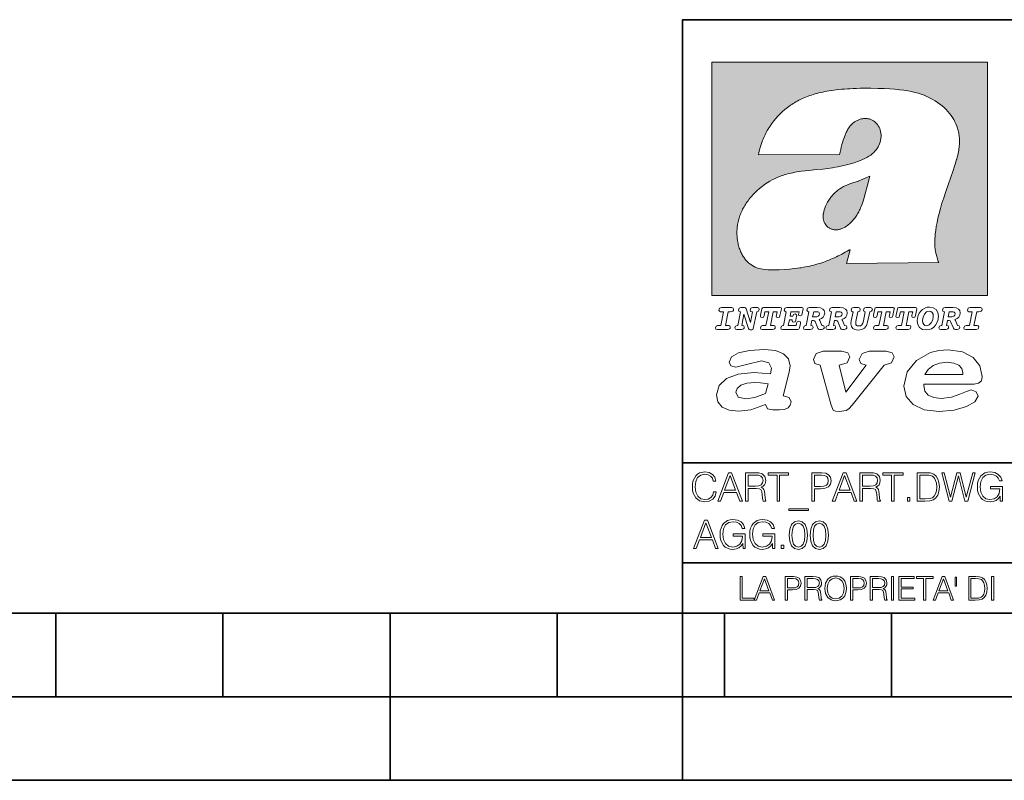
# Model space of a CAD drawing. Extents: x 0 to 420, y 0 to 297.
# Drawn here: x 195 to 254, y 0 to 46 of the extents above; entities that cross this region are included whole.
import ezdxf

# ---------------------------------------------------------------- set-up
doc = ezdxf.new("R2010")
doc.units = 0

msp = doc.modelspace()

# ---------------------------------------------------------------- linework, layer by layer
at = {"color": 7, "lineweight": 35}
for p, q in [((234.999802, 10.00025), (234.999802, 45.500252)), ((234.999802, 45.500252), (410, 45.500252)), ((234.999802, 19.00025), (329.999786, 19.00025)), ((234.999802, 13.00025), (410, 13.00025)), ((25.000401, 9.99976), (410, 9.99976)), ((197.501007, 4.99976), (197.501007, 9.99976)), ((207.501007, 4.99976), (207.501007, 9.99976)), ((217.5, -0.000244), (217.5, 9.99976)), ((227.5, 4.99976), (227.5, 9.99976)), ((234.999802, 10.00025), (410, 10.00025)), ((235, 0), (235, 9.99976)), ((237.5, 4.99976), (237.5, 9.99976)), ((247.5, 4.99976), (247.5, 9.99976)), ((187.501007, 4.99976), (197.501007, 4.99976)), ((197.501007, 4.99976), (207.501007, 4.99976)), ((207.501007, 4.99976), (217.5, 4.99976)), ((217.5, 4.99976), (227.5, 4.99976)), ((227.5, 4.99976), (235, 4.99976)), ((235, 4.99976), (237.5, 4.99976)), ((237.5, 4.99976), (247.5, 4.99976)), ((247.5, 4.99976), (257.5, 4.99976)), ((0, 0), (420, 0)), ((0, 0), (420, 0))]:
    msp.add_line(p, q, dxfattribs=at)
at = {"color": 1, "lineweight": 18}
for p, q in [((236.758301, 42.957249), (253.241394, 42.957249)), ((236.758301, 28.9942), (236.758301, 42.957249)), ((253.241394, 42.957249), (253.241394, 28.9942)), ((244.389282, 37.438004), (239.540085, 37.419815)), ((245.512177, 35.83955), (246.209061, 36.130817)), ((244.804001, 30.920776), (245.031845, 31.741112)), ((245.031845, 31.741112), (244.968063, 31.741112)), ((245.021957, 31.741112), (245.000015, 31.741112)), ((245.02919, 31.741112), (245.021957, 31.741112)), ((245.031937, 31.741112), (245.02919, 31.741112)), ((250.329529, 30.973202), (244.804001, 30.920776)), ((253.241394, 28.9942), (236.758301, 28.9942))]:
    msp.add_line(p, q, dxfattribs=at)
for points in [[(250.329529, 30.973202), (250.30072, 31.041677), (250.273895, 31.110657), (250.226227, 31.249695), (250.202896, 31.328526), (250.167038, 31.471491), (250.138336, 31.618565), (250.116608, 31.771093), (250.101852, 31.930441), (250.094208, 32.098038), (250.093933, 32.27541), (250.101395, 32.464149), (250.102234, 32.477833), (250.118561, 32.680336), (250.143738, 32.896637), (250.178375, 33.127411), (250.223053, 33.373215), (250.278366, 33.634476), (250.34491, 33.911621), (250.423355, 34.20541), (250.514709, 34.517769), (250.620895, 34.853683), (250.746429, 35.22596), (250.904861, 35.673824), (251.0504, 36.07869), (251.194122, 36.4888), (251.254929, 36.670925), (251.313309, 36.854439), (251.354965, 36.992958), (251.394363, 37.13224), (251.400009, 37.153069), (251.430374, 37.269642), (251.458496, 37.386669), (251.481247, 37.490372), (251.501785, 37.594349), (251.518356, 37.689018), (251.532761, 37.783836), (251.544037, 37.871857), (251.553177, 37.959927), (251.559708, 38.042854), (251.564133, 38.125755), (251.566284, 38.204685), (251.56636, 38.283516), (251.564407, 38.359249), (251.560379, 38.434818), (251.554459, 38.507969), (251.546494, 38.580902), (251.536697, 38.65197), (251.524887, 38.722755), (251.523224, 38.731865), (251.509354, 38.801167), (251.493484, 38.870117), (251.475784, 38.938107), (251.456116, 39.005676), (251.411041, 39.139004), (251.35817, 39.270374), (251.297409, 39.399929), (251.228683, 39.527676), (251.151901, 39.65353), (251.067062, 39.777294), (250.974197, 39.898697), (250.873398, 40.017384), (250.764816, 40.132938), (250.648727, 40.244896), (250.525452, 40.352779), (250.395325, 40.4561), (250.258774, 40.55442), (250.11615, 40.647354), (250.079788, 40.66959), (249.929962, 40.755428), (249.774429, 40.835445), (249.613007, 40.909626), (249.445297, 40.97805), (249.270599, 41.040844), (249.087906, 41.098194), (248.895844, 41.150311), (248.692551, 41.197414), (248.475662, 41.239716), (248.469482, 41.24081), (248.235657, 41.278328), (247.982117, 41.311222), (247.704987, 41.339447), (247.399567, 41.362885), (247.060608, 41.381252), (246.684006, 41.394012), (246.271271, 41.400269), (246.05426, 41.400604), (245.836746, 41.398933), (245.622284, 41.395264), (245.40741, 41.389454), (245.207138, 41.381962), (245.006638, 41.372265), (244.859787, 41.363628), (244.684723, 41.351482), (244.50972, 41.337132), (244.350891, 41.322002), (244.192276, 41.304707), (244.046829, 41.286747), (243.901718, 41.266659), (243.767151, 41.245941), (243.633026, 41.223133), (243.507401, 41.199684), (243.382294, 41.174183), (243.264145, 41.148006), (243.146576, 41.119816), (243.03479, 41.090908), (242.92366, 41.060024), (242.817383, 41.02837), (242.711792, 40.99477), (242.610352, 40.96035), (242.509644, 40.924015), (242.412491, 40.886799), (242.316132, 40.847694), (242.222809, 40.807648), (242.130356, 40.765747), (242.040543, 40.722828), (241.951645, 40.678089), (241.865051, 40.632256), (241.779404, 40.584637), (241.695786, 40.535835), (241.613174, 40.485291), (241.532349, 40.433472), (241.452591, 40.379951), (241.426697, 40.362045), (241.348923, 40.306648), (241.272293, 40.249607), (241.197021, 40.191082), (241.122986, 40.13097), (240.978729, 40.006134), (240.83963, 39.875179), (240.705856, 39.738277), (240.577698, 39.59568), (240.455444, 39.447716), (240.339432, 39.294758), (240.229965, 39.137222), (240.177795, 39.056873), (240.12735, 38.975529), (240.113785, 38.95298), (240.065613, 38.870461), (240.019226, 38.787018), (239.97467, 38.702759), (239.931915, 38.617622), (239.891022, 38.531723), (239.851929, 38.444977), (239.814713, 38.357479), (239.779312, 38.269161), (239.71402, 38.090145), (239.656067, 37.907841), (239.605423, 37.722084), (239.562088, 37.532681), (239.540085, 37.419815)], [(244.389282, 37.438004), (244.422821, 37.585358), (244.458511, 37.733105), (244.495895, 37.879261), (244.535599, 38.025635), (244.573364, 38.156788), (244.613556, 38.28767), (244.648804, 38.394955), (244.686386, 38.501526), (244.719315, 38.588348), (244.75444, 38.674221), (244.785965, 38.745644), (244.817352, 38.811646), (244.850739, 38.876556), (244.88208, 38.93285), (244.915314, 38.98801), (244.947327, 39.037079), (244.98114, 39.084976), (245.014359, 39.128426), (245.049301, 39.17065), (245.084106, 39.209476), (245.12056, 39.247009), (245.157196, 39.281815), (245.195404, 39.315247), (245.241211, 39.351852), (245.281052, 39.38089), (245.322281, 39.408398), (245.364151, 39.43391), (245.407227, 39.457779), (245.450897, 39.479675), (245.495605, 39.499817), (245.540741, 39.517944), (245.5867, 39.534218), (245.632828, 39.548416), (245.679565, 39.56068), (245.726181, 39.570827), (245.773163, 39.578979), (245.819717, 39.585011), (245.866409, 39.589012), (245.912384, 39.590931), (245.958282, 39.590809), (246.003235, 39.58868), (246.047897, 39.58453), (246.091461, 39.578461), (246.134552, 39.570408), (246.176437, 39.560532), (246.217682, 39.548725), (246.25769, 39.535179), (246.296906, 39.519772), (246.344482, 39.498024), (246.38121, 39.47876), (246.416931, 39.457748), (246.485062, 39.410721), (246.548737, 39.357048), (246.607803, 39.296825), (246.662003, 39.230183), (246.710999, 39.157284), (246.754425, 39.078392), (246.791855, 38.993881), (246.822845, 38.904282), (246.846939, 38.810272), (246.863739, 38.712704), (246.872925, 38.612572), (246.874268, 38.510948), (246.867676, 38.408928), (246.863068, 38.370087), (246.845566, 38.269173), (246.820297, 38.170006), (246.787445, 38.073162), (246.747131, 37.979027), (246.699463, 37.88784), (246.644455, 37.799713), (246.582062, 37.714672), (246.5121, 37.632675), (246.434296, 37.553616), (246.34819, 37.477341), (246.253204, 37.403648), (246.148468, 37.332279), (246.032852, 37.262897), (245.904831, 37.195061), (245.762329, 37.128208), (245.635345, 37.074688), (245.459656, 37.007999), (245.262192, 36.941074), (245.042297, 36.8745), (244.802383, 36.809807), (244.548935, 36.749462), (244.289444, 36.695755), (244.026688, 36.649448), (243.969986, 36.64048), (243.69516, 36.601719), (243.390259, 36.566334), (243.008987, 36.528992), (242.562469, 36.48661), (242.112, 36.434422), (241.972977, 36.414593), (241.834213, 36.392437), (241.714294, 36.37112), (241.594818, 36.347641), (241.486328, 36.324192), (241.378372, 36.298672), (241.277832, 36.272778), (241.177933, 36.244881), (241.083344, 36.216339), (240.989456, 36.185848), (240.899506, 36.154491), (240.810318, 36.121235), (240.699768, 36.076839), (240.615433, 36.040508), (240.531952, 36.002338), (240.450119, 35.962715), (240.369186, 35.921299), (240.210541, 35.833374), (240.055466, 35.738297), (239.903656, 35.635872), (239.755081, 35.526016), (239.60997, 35.408817), (239.468781, 35.284557), (239.332275, 35.153782), (239.266083, 35.08622), (239.201385, 35.017326), (239.138504, 34.947437), (239.077209, 34.876286), (239.029907, 34.819164), (238.97258, 34.747105), (238.916916, 34.673862), (238.86409, 34.600998), (238.812958, 34.527008), (238.764801, 34.453739), (238.718384, 34.379383), (238.674881, 34.305893), (238.633163, 34.231354), (238.594238, 34.157681), (238.557098, 34.082993), (238.522614, 34.009087), (238.489944, 33.934204), (238.459747, 33.85997), (238.431381, 33.784794), (238.405365, 33.710129), (238.381195, 33.634563), (238.359268, 33.559368), (238.339218, 33.483334), (238.32132, 33.407543), (238.305313, 33.330975), (238.291397, 33.25457), (238.279434, 33.17746), (238.269516, 33.100471), (238.261551, 33.022865), (238.25563, 32.945396), (238.251709, 32.867416), (238.249802, 32.789642), (238.249924, 32.711487), (238.252045, 32.633675), (238.256195, 32.555634), (238.262329, 32.478157), (238.270508, 32.400616), (238.280624, 32.323929), (238.292755, 32.247372), (238.300293, 32.20541), (238.315323, 32.130543), (238.332352, 32.05608), (238.351044, 31.983353), (238.371689, 31.911249), (238.393814, 31.841269), (238.417816, 31.772121), (238.44313, 31.705402), (238.470215, 31.639711), (238.498413, 31.576654), (238.52832, 31.514793), (238.559128, 31.455669), (238.591568, 31.397881), (238.624756, 31.342838), (238.65947, 31.289246), (238.694839, 31.238333), (238.731628, 31.188957), (238.769012, 31.142143), (238.807724, 31.09693), (238.847031, 31.054121), (238.887558, 31.012962), (238.928726, 30.97403), (238.971039, 30.936781), (239.014069, 30.901571), (239.058182, 30.868071), (239.14917, 30.806503), (239.244293, 30.751751), (239.343964, 30.70355), (239.449112, 30.661486), (239.560699, 30.625338), (239.680069, 30.594919), (239.808929, 30.570129), (239.94957, 30.550945), (240.10524, 30.53743), (240.280731, 30.529762), (240.328552, 30.528797), (240.539047, 30.529057), (240.787338, 30.536663), (241.07991, 30.552963), (241.40538, 30.578764), (241.564758, 30.594389), (241.723404, 30.612135), (241.867279, 30.630337), (242.010895, 30.650713), (242.101303, 30.664761), (242.230301, 30.686533), (242.359283, 30.710432), (242.48317, 30.735462), (242.60701, 30.762577), (242.728287, 30.791201), (242.849426, 30.821873), (242.969177, 30.854267), (243.088623, 30.888664), (243.207169, 30.924887), (243.325211, 30.963058), (243.442413, 31.003059), (243.558945, 31.04495), (243.635941, 31.073803), (243.750809, 31.118635), (243.864792, 31.165281), (243.977493, 31.213552), (244.089218, 31.263596), (244.199524, 31.315201), (244.308823, 31.368544), (244.416733, 31.423433), (244.523575, 31.480038), (244.62912, 31.538212), (244.733597, 31.598083), (244.836868, 31.659573), (244.939072, 31.722754), (244.968063, 31.741112)], [(246.209061, 36.130817), (246.04451, 35.53064), (245.943375, 35.154842), (245.837234, 34.77927), (245.797333, 34.649754), (245.754868, 34.521233), (245.720932, 34.42585), (245.684845, 34.331398), (245.651779, 34.250877), (245.616699, 34.171272), (245.582718, 34.0993), (245.546814, 34.028252), (245.537018, 34.009678), (245.500748, 33.943657), (245.462662, 33.87859), (245.423599, 33.815849), (245.382782, 33.754112), (245.340576, 33.693935), (245.296677, 33.63485), (245.251434, 33.577332), (245.204575, 33.521023), (245.156891, 33.466885), (245.107666, 33.414112), (245.058548, 33.364445), (245.007996, 33.316303), (244.912369, 33.233242), (244.863708, 33.194916), (244.813797, 33.158337), (244.766312, 33.126114), (244.717667, 33.095699), (244.671204, 33.069092), (244.623703, 33.044334), (244.577988, 33.022839), (244.531342, 33.003239), (244.486191, 32.986485), (244.440262, 32.971684), (244.411911, 32.963665), (244.367508, 32.952831), (244.322586, 32.944016), (244.278992, 32.937538), (244.235092, 32.933117), (244.192566, 32.930878), (244.149948, 32.930706), (244.108719, 32.932575), (244.067612, 32.936497), (244.027863, 32.942326), (243.988464, 32.950176), (243.950378, 32.959831), (243.912827, 32.971447), (243.862518, 32.99052), (243.827545, 33.006351), (243.793427, 33.024002), (243.760498, 33.043301), (243.728638, 33.064308), (243.697998, 33.086903), (243.668594, 33.111073), (243.613861, 33.16383), (243.564957, 33.222046), (243.522308, 33.285194), (243.506729, 33.312355), (243.473343, 33.381798), (243.446655, 33.455544), (243.426788, 33.533646), (243.413879, 33.616249), (243.408157, 33.703556), (243.409912, 33.795792), (243.419525, 33.893124), (243.421631, 33.90799), (243.440765, 34.011066), (243.468597, 34.118603), (243.505417, 34.230068), (243.551605, 34.345161), (243.607559, 34.463707), (243.672867, 34.584053), (243.748428, 34.70681), (243.789337, 34.767555), (243.831955, 34.82724), (243.875687, 34.885025), (243.921066, 34.941574), (243.966721, 34.995224), (244.013916, 35.047489), (244.061035, 35.096653), (244.109573, 35.144321), (244.158173, 35.189198), (244.208069, 35.23251), (244.293304, 35.300526), (244.399384, 35.375816), (244.512268, 35.446278), (244.63443, 35.513332), (244.768829, 35.578327), (244.919327, 35.642635), (245.001282, 35.674664), (245.182877, 35.739586), (245.382233, 35.802654), (245.536652, 35.846134)]]:
    msp.add_lwpolyline(points, dxfattribs=at)
at = {"color": 7, "lineweight": 18}
for points in [[(249.781586, 28.310045), (249.626648, 28.294329), (249.487457, 28.247177), (249.36171, 28.173084), (249.253937, 28.072048), (249.161896, 27.941824), (249.094528, 27.798128), (249.051865, 27.643206), (249.038406, 27.486038), (249.072083, 27.257023), (249.177612, 27.084139), (249.345993, 26.976366), (249.575012, 26.940443), (249.743408, 26.960649), (249.893845, 27.014536), (250.026306, 27.104345), (250.140823, 27.23008), (250.266556, 27.481548), (250.313705, 27.762203), (250.275528, 27.993465), (250.170013, 28.164104), (250.001617, 28.271875)], [(237.06897, 26.974121), (237.690903, 26.974121), (237.760513, 26.983103), (237.809906, 27.010046), (237.841339, 27.054951), (237.85257, 27.117817), (237.825623, 27.189665), (237.758255, 27.216608), (237.56517, 27.216608), (237.731323, 28.031633), (237.843582, 28.031633), (237.933395, 28.036125), (238.000748, 28.056332), (238.041168, 28.098991), (238.054642, 28.173084), (238.027695, 28.247177), (237.949112, 28.27412), (237.333908, 28.27412), (237.262054, 28.262896), (237.212662, 28.235952), (237.172256, 28.130424), (237.199188, 28.056332), (237.266556, 28.031633), (237.457397, 28.031633), (237.291245, 27.216608), (237.095917, 27.216608), (236.999374, 27.176193), (236.961197, 27.072912), (236.988144, 26.996574)], [(239.190735, 28.031633), (239.069489, 27.378265), (238.795563, 28.209009), (238.761887, 28.258404), (238.703506, 28.27412), (238.503693, 28.27412), (238.431839, 28.262896), (238.382446, 28.235952), (238.342026, 28.130424), (238.368973, 28.056332), (238.436325, 28.031633), (238.465515, 28.031633), (238.299362, 27.216608), (238.265686, 27.216608), (238.17363, 27.176193), (238.133224, 27.072912), (238.160156, 26.996574), (238.238739, 26.974121), (238.528381, 26.974121), (238.597992, 26.983103), (238.647385, 27.010046), (238.678818, 27.054951), (238.690048, 27.115572), (238.660858, 27.189665), (238.577774, 27.216608), (238.541855, 27.216608), (238.663101, 27.878958), (238.950485, 27.019026), (238.98642, 26.967386), (239.049286, 26.95616), (239.148071, 26.95616), (239.201965, 26.974121), (239.226654, 27.030252), (239.435471, 28.031633), (239.547729, 28.069803), (239.588135, 28.173084), (239.561203, 28.247177), (239.48262, 28.27412), (239.204208, 28.27412), (239.132355, 28.262896), (239.082962, 28.235952), (239.042542, 28.130424), (239.071732, 28.054087), (239.163788, 28.031633)], [(239.763275, 26.974121), (240.385208, 26.974121), (240.454803, 26.983103), (240.504196, 27.010046), (240.535645, 27.054951), (240.54686, 27.117817), (240.519928, 27.189665), (240.454803, 27.216608), (240.261719, 27.216608), (240.427872, 28.031633), (240.656876, 28.031633), (240.614227, 27.822826), (240.60524, 27.757713), (240.627686, 27.697092), (240.704025, 27.679131), (240.789352, 27.710564), (240.827515, 27.802618), (240.910599, 28.202272), (240.912842, 28.215744), (240.890381, 28.256159), (240.832016, 28.27412), (239.83287, 28.27412), (239.772247, 28.256159), (239.745316, 28.211254), (239.662231, 27.822826), (239.655502, 27.757713), (239.677948, 27.697092), (239.754288, 27.679131), (239.839615, 27.710564), (239.875534, 27.802618), (239.924927, 28.031633), (240.153946, 28.031633), (239.98555, 27.216608), (239.790207, 27.216608), (239.695908, 27.176193), (239.657745, 27.072912), (239.682449, 26.996574)], [(242.140991, 28.27412), (241.245132, 28.27412), (241.173294, 28.262896), (241.123886, 28.235952), (241.083481, 28.130424), (241.110428, 28.056332), (241.17778, 28.031633), (241.20697, 28.031633), (241.038574, 27.216608), (241.007141, 27.216608), (240.910599, 27.176193), (240.872421, 27.072912), (240.899368, 26.996574), (240.980194, 26.974121), (241.889526, 26.974121), (241.959122, 26.992083), (241.992798, 27.061686), (242.048935, 27.328871), (242.053421, 27.373775), (242.026489, 27.445623), (241.954636, 27.470322), (241.860336, 27.434397), (241.833389, 27.385002), (241.81543, 27.310909), (241.79747, 27.216608), (241.319229, 27.216608), (241.386581, 27.54217), (241.55722, 27.54217), (241.550491, 27.477057), (241.572937, 27.416435), (241.649277, 27.398474), (241.734604, 27.427662), (241.770523, 27.521961), (241.819916, 27.759958), (241.82666, 27.809355), (241.801956, 27.872221), (241.732361, 27.894674), (241.644791, 27.860994), (241.60437, 27.755468), (241.431488, 27.755468), (241.485382, 28.031633), (241.968109, 28.031633), (241.947906, 27.935089), (241.941162, 27.869976), (241.963623, 27.809355), (242.039948, 27.791391), (242.125275, 27.82058), (242.161194, 27.914881), (242.219574, 28.202272), (242.221817, 28.217989), (242.201614, 28.256159)], [(243.05481, 28.27412), (242.601273, 28.27412), (242.529419, 28.262896), (242.480026, 28.235952), (242.439606, 28.130424), (242.46431, 28.056332), (242.531662, 28.031633), (242.560852, 28.031633), (242.394699, 27.216608), (242.363266, 27.216608), (242.266724, 27.176193), (242.228561, 27.072912), (242.255493, 26.996574), (242.336334, 26.974121), (242.643921, 26.974121), (242.713531, 26.983103), (242.762924, 27.010046), (242.794357, 27.054951), (242.805588, 27.115572), (242.776398, 27.189665), (242.695572, 27.216608), (242.675354, 27.216608), (242.733734, 27.501755), (242.837021, 27.501755), (242.893143, 27.488283), (242.929077, 27.438889), (243.095215, 27.050459), (243.131149, 26.987593), (243.209732, 26.974121), (243.315262, 26.974121), (243.384857, 26.983103), (243.43425, 27.010046), (243.465683, 27.054951), (243.476913, 27.115572), (243.447723, 27.189665), (243.364655, 27.216608), (243.337708, 27.216608), (243.218704, 27.510736), (243.171555, 27.571358), (243.313019, 27.627489), (243.41629, 27.710564), (243.479156, 27.818335), (243.501617, 27.953051), (243.472427, 28.094501), (243.389343, 28.193293), (243.250153, 28.253914)], [(242.780884, 27.724035), (242.84375, 28.033878), (243.000916, 28.033878), (243.081757, 28.024899), (243.14238, 27.997955), (243.178299, 27.955296), (243.191772, 27.896919), (243.173813, 27.81609), (243.117676, 27.762203), (243.023376, 27.733015), (242.8909, 27.724035)], [(244.406448, 28.27412), (243.952911, 28.27412), (243.881058, 28.262896), (243.831665, 28.235952), (243.791245, 28.130424), (243.815948, 28.056332), (243.883301, 28.031633), (243.912491, 28.031633), (243.746338, 27.216608), (243.714905, 27.216608), (243.618362, 27.176193), (243.5802, 27.072912), (243.607147, 26.996574), (243.687973, 26.974121), (243.995575, 26.974121), (244.06517, 26.983103), (244.114563, 27.010046), (244.145996, 27.054951), (244.157227, 27.115572), (244.128036, 27.189665), (244.047211, 27.216608), (244.027008, 27.216608), (244.085373, 27.501755), (244.18866, 27.501755), (244.244797, 27.488283), (244.280716, 27.438889), (244.446869, 27.050459), (244.482788, 26.987593), (244.561371, 26.974121), (244.666901, 26.974121), (244.736496, 26.983103), (244.785889, 27.010046), (244.817322, 27.054951), (244.828552, 27.115572), (244.799362, 27.189665), (244.716293, 27.216608), (244.689346, 27.216608), (244.570358, 27.510736), (244.523209, 27.571358), (244.664658, 27.627489), (244.767929, 27.710564), (244.830795, 27.818335), (244.853256, 27.953051), (244.824066, 28.094501), (244.740997, 28.193293), (244.601791, 28.253914)], [(244.132523, 27.724035), (244.195389, 28.033878), (244.35257, 28.033878), (244.433395, 28.024899), (244.494019, 27.997955), (244.529938, 27.955296), (244.543411, 27.896919), (244.525452, 27.81609), (244.469315, 27.762203), (244.375015, 27.733015), (244.242538, 27.724035)], [(246.200409, 28.031633), (246.312668, 28.069803), (246.353088, 28.173084), (246.326141, 28.247177), (246.247559, 28.27412), (245.980377, 28.27412), (245.908524, 28.262896), (245.859131, 28.235952), (245.81871, 28.130424), (245.845657, 28.056332), (245.930969, 28.031633), (245.816467, 27.479301), (245.776047, 27.344587), (245.722168, 27.250286), (245.641342, 27.196402), (245.529068, 27.178438), (245.454987, 27.18742), (245.401093, 27.216608), (245.367416, 27.266005), (245.358429, 27.335606), (245.369659, 27.450113), (245.48642, 28.031633), (245.596436, 28.072048), (245.634598, 28.173084), (245.607651, 28.247177), (245.529068, 28.27412), (245.241684, 28.27412), (245.16983, 28.262896), (245.120438, 28.235952), (245.080017, 28.130424), (245.104721, 28.056332), (245.172073, 28.031633), (245.201263, 28.031633), (245.093491, 27.49502), (245.071045, 27.313154), (245.097992, 27.147005), (245.178818, 27.030252), (245.313538, 26.960649), (245.504379, 26.935951), (245.719925, 26.965139), (245.88382, 27.050459), (246.00058, 27.198647), (246.072418, 27.4097)], [(246.521469, 26.974121), (247.143402, 26.974121), (247.213013, 26.983103), (247.262405, 27.010046), (247.293839, 27.054951), (247.305069, 27.117817), (247.278122, 27.189665), (247.213013, 27.216608), (247.019928, 27.216608), (247.186066, 28.031633), (247.415085, 28.031633), (247.372421, 27.822826), (247.363449, 27.757713), (247.385895, 27.697092), (247.462234, 27.679131), (247.547546, 27.710564), (247.585724, 27.802618), (247.668793, 28.202272), (247.671036, 28.215744), (247.64859, 28.256159), (247.59021, 28.27412), (246.59108, 28.27412), (246.530457, 28.256159), (246.50351, 28.211254), (246.420441, 27.822826), (246.413696, 27.757713), (246.436157, 27.697092), (246.512497, 27.679131), (246.597809, 27.710564), (246.633743, 27.802618), (246.683136, 28.031633), (246.91214, 28.031633), (246.743759, 27.216608), (246.548416, 27.216608), (246.454117, 27.176193), (246.415955, 27.072912), (246.440643, 26.996574)], [(247.873108, 26.974121), (248.495056, 26.974121), (248.564651, 26.983103), (248.614044, 27.010046), (248.645477, 27.054951), (248.656708, 27.117817), (248.629761, 27.189665), (248.564651, 27.216608), (248.371567, 27.216608), (248.537704, 28.031633), (248.766724, 28.031633), (248.72406, 27.822826), (248.715088, 27.757713), (248.737534, 27.697092), (248.813873, 27.679131), (248.8992, 27.710564), (248.937363, 27.802618), (249.020432, 28.202272), (249.02269, 28.215744), (249.000229, 28.256159), (248.941849, 28.27412), (247.942719, 28.27412), (247.882095, 28.256159), (247.855148, 28.211254), (247.772079, 27.822826), (247.76535, 27.757713), (247.787796, 27.697092), (247.864136, 27.679131), (247.949448, 27.710564), (247.985382, 27.802618), (248.034775, 28.031633), (248.263794, 28.031633), (248.095398, 27.216608), (247.900055, 27.216608), (247.805756, 27.176193), (247.767593, 27.072912), (247.792282, 26.996574)], [(250.001617, 27.753223), (249.967926, 27.54217), (249.880371, 27.362549), (249.754639, 27.236814), (249.606445, 27.19191), (249.500916, 27.209873), (249.424591, 27.270494), (249.37294, 27.367041), (249.357224, 27.501755), (249.388657, 27.712809), (249.476227, 27.892429), (249.601959, 28.015917), (249.752396, 28.063068), (249.853424, 28.04286), (249.932007, 27.982239), (249.983643, 27.885693)], [(251.164658, 28.27412), (250.711105, 28.27412), (250.639267, 28.262896), (250.589874, 28.235952), (250.549454, 28.130424), (250.574158, 28.056332), (250.64151, 28.031633), (250.6707, 28.031633), (250.504547, 27.216608), (250.473114, 27.216608), (250.376572, 27.176193), (250.338394, 27.072912), (250.365341, 26.996574), (250.446167, 26.974121), (250.753769, 26.974121), (250.82338, 26.983103), (250.872772, 27.010046), (250.904205, 27.054951), (250.915436, 27.115572), (250.886246, 27.189665), (250.80542, 27.216608), (250.785202, 27.216608), (250.843582, 27.501755), (250.946869, 27.501755), (251.002991, 27.488283), (251.038925, 27.438889), (251.205063, 27.050459), (251.240997, 26.987593), (251.31958, 26.974121), (251.425095, 26.974121), (251.494705, 26.983103), (251.544098, 27.010046), (251.575531, 27.054951), (251.586761, 27.115572), (251.557571, 27.189665), (251.474503, 27.216608), (251.447556, 27.216608), (251.328552, 27.510736), (251.281403, 27.571358), (251.422852, 27.627489), (251.526138, 27.710564), (251.589005, 27.818335), (251.61145, 27.953051), (251.582275, 28.094501), (251.499191, 28.193293), (251.359985, 28.253914)], [(250.890732, 27.724035), (250.953598, 28.033878), (251.110764, 28.033878), (251.191589, 28.024899), (251.252213, 27.997955), (251.288147, 27.955296), (251.301605, 27.896919), (251.283646, 27.81609), (251.227524, 27.762203), (251.133224, 27.733015), (251.000748, 27.724035)], [(251.937012, 26.974121), (252.55896, 26.974121), (252.628555, 26.983103), (252.677948, 27.010046), (252.709381, 27.054951), (252.720612, 27.117817), (252.693665, 27.189665), (252.626312, 27.216608), (252.433212, 27.216608), (252.599365, 28.031633), (252.711624, 28.031633), (252.801437, 28.036125), (252.868805, 28.056332), (252.90921, 28.098991), (252.922684, 28.173084), (252.895737, 28.247177), (252.817154, 28.27412), (252.201965, 28.27412), (252.130112, 28.262896), (252.080719, 28.235952), (252.040298, 28.130424), (252.067245, 28.056332), (252.134598, 28.031633), (252.325439, 28.031633), (252.159302, 27.216608), (251.963959, 27.216608), (251.867416, 27.176193), (251.829254, 27.072912), (251.856186, 26.996574)], [(241.013397, 22.998755), (241.377136, 24.421034), (241.43309, 24.801863), (241.330505, 25.213779), (241.041382, 25.51689), (240.565735, 25.703417), (239.903564, 25.773365), (239.008224, 25.711189), (238.346039, 25.56352), (237.935684, 25.322588), (237.795792, 25.011707), (237.889053, 24.78632), (238.1875, 24.716372), (238.896301, 24.902899), (239.726349, 25.089428), (240.164703, 24.965076), (240.323242, 24.646423), (240.267288, 24.312225), (239.26004, 24.397718), (238.327393, 24.304455), (237.627914, 24.040205), (237.180237, 23.620516), (237.031021, 23.06093), (237.11496, 22.641241), (237.376099, 22.33036), (237.786453, 22.143831), (238.355377, 22.073883), (239.082825, 22.167149), (239.959518, 22.485802), (240.071426, 22.221552), (240.397858, 22.159376), (240.798889, 22.159376), (241.097336, 22.190464), (241.311844, 22.283728), (241.442413, 22.431396), (241.489044, 22.649014), (241.367813, 22.905491)], [(243.233093, 24.832951), (243.885941, 22.446941), (244.01651, 22.151604), (244.147079, 22.089428), (244.389572, 22.066113), (244.790604, 22.128288), (244.949158, 22.229324), (245.145004, 22.439169), (247.066254, 24.832951), (247.504593, 24.972847), (247.663147, 25.322588), (247.541901, 25.579065), (247.1875, 25.664558), (246.161591, 25.664558), (245.741898, 25.532433), (245.57402, 25.174919), (245.667282, 24.933987), (245.98439, 24.832951), (244.762619, 23.224142), (244.370911, 24.832951), (244.837234, 24.965076), (245.005112, 25.322588), (244.883865, 25.579065), (244.529465, 25.664558), (243.419617, 25.664558), (242.990601, 25.532433), (242.822723, 25.174919), (242.915985, 24.933987)], [(249.435165, 23.690464), (252.083862, 23.690464), (252.447601, 23.698236), (252.70874, 23.760412), (252.876617, 23.900309), (252.932571, 24.164558), (252.792679, 24.79409), (252.391647, 25.299273), (251.748123, 25.633469), (250.899414, 25.757822), (250.339828, 25.711189), (249.826874, 25.586838), (248.987488, 25.120516), (248.437241, 24.428806), (248.241379, 23.581656), (248.381271, 22.952122), (248.800964, 22.478029), (249.46315, 22.167149), (250.349152, 22.066113), (251.244492, 22.151604), (251.990601, 22.353676), (252.494232, 22.649014), (252.680756, 22.975439), (252.559509, 23.239687), (252.270401, 23.348495), (251.981277, 23.263002), (251.589569, 23.092018), (251.085938, 22.921034), (250.470398, 22.843313), (250.022736, 22.889946), (249.696304, 23.045387), (249.500443, 23.28632), (249.435165, 23.620516)], [(249.500443, 24.273365), (249.686981, 24.584248), (249.985428, 24.809635), (250.367813, 24.949532), (250.834122, 25.003935), (251.22583, 24.957304), (251.524277, 24.832951), (251.710815, 24.630878), (251.776093, 24.382174), (251.766769, 24.273365)], [(239.968842, 23.130878), (239.325317, 22.889946), (238.784393, 22.812225), (238.327393, 22.913261), (238.1875, 23.224142), (238.2621, 23.441759), (238.485947, 23.628288), (238.840347, 23.75264), (239.325317, 23.799273), (239.651749, 23.775957), (240.118073, 23.721552)], [(236.848633, 17.255978), (236.801331, 17.059732), (236.694946, 16.913139), (236.53653, 16.823292), (236.333191, 16.792555), (236.087296, 16.842207), (235.902863, 16.9888), (235.784653, 17.229969), (235.744446, 17.556255), (235.784653, 17.877813), (235.900497, 18.111889), (236.082565, 18.256115), (236.328461, 18.305769), (236.522339, 18.277395), (236.676025, 18.197006), (236.782425, 18.069328), (236.832077, 17.903822), (236.985764, 17.903822), (236.929016, 18.126074), (236.79425, 18.29631), (236.590912, 18.405073), (236.328461, 18.445267), (236.021088, 18.383793), (235.893417, 18.310497), (235.784653, 18.208828), (235.635696, 17.929829), (235.59549, 17.752501), (235.583679, 17.55389), (235.59549, 17.350554), (235.635696, 17.173223), (235.782288, 16.889496), (236.016357, 16.712166), (236.32373, 16.653057), (236.595642, 16.695616), (236.803696, 16.81147), (236.940842, 17.000622), (237.002304, 17.255978)], [(237.101624, 16.700344), (237.264755, 16.700344), (237.458633, 17.22051), (238.224701, 17.22051), (238.416214, 16.700344), (238.579361, 16.700344), (237.933884, 18.400345), (237.747101, 18.400345)], [(238.759064, 16.700344), (238.9151, 16.700344), (238.9151, 17.461679), (239.411636, 17.461679), (239.579498, 17.445129), (239.681168, 17.388384), (239.733185, 17.277256), (239.759201, 17.099926), (239.778107, 16.875309), (239.792297, 16.768911), (239.815948, 16.700344), (239.988541, 16.700344), (239.988541, 16.723988), (239.953079, 16.77837), (239.934158, 16.880037), (239.912888, 17.135393), (239.896332, 17.279621), (239.865601, 17.390747), (239.804123, 17.473501), (239.700089, 17.530247), (239.815948, 17.591721), (239.903427, 17.681568), (239.955444, 17.802153), (239.97435, 17.948744), (239.919968, 18.175726), (239.766296, 18.331776), (239.567673, 18.390886), (239.326508, 18.400345), (238.759064, 18.400345)], [(240.650574, 16.700344), (240.806625, 16.700344), (240.806625, 18.260845), (241.336243, 18.260845), (241.336243, 18.400345), (240.120941, 18.400345), (240.120941, 18.260845), (240.650574, 18.260845)], [(242.728882, 16.700344), (242.884933, 16.700344), (242.884933, 17.438036), (243.246674, 17.438036), (243.523315, 17.466408), (243.721924, 17.556255), (243.840149, 17.707577), (243.880341, 17.922737), (243.844864, 18.130802), (243.73848, 18.27976), (243.565872, 18.369606), (243.322342, 18.400345), (242.728882, 18.400345)], [(243.955994, 16.700344), (244.119141, 16.700344), (244.313019, 17.22051), (245.079086, 17.22051), (245.270599, 16.700344), (245.433746, 16.700344), (244.788269, 18.400345), (244.601471, 18.400345)], [(245.613434, 16.700344), (245.769485, 16.700344), (245.769485, 17.461679), (246.266006, 17.461679), (246.433884, 17.445129), (246.535553, 17.388384), (246.58757, 17.277256), (246.613571, 17.099926), (246.632492, 16.875309), (246.646683, 16.768911), (246.670319, 16.700344), (246.842926, 16.700344), (246.842926, 16.723988), (246.807465, 16.77837), (246.788544, 16.880037), (246.767258, 17.135393), (246.750717, 17.279621), (246.719971, 17.390747), (246.658508, 17.473501), (246.554474, 17.530247), (246.670319, 17.591721), (246.757812, 17.681568), (246.809814, 17.802153), (246.828735, 17.948744), (246.774353, 18.175726), (246.620667, 18.331776), (246.422058, 18.390886), (246.180893, 18.400345), (245.613434, 18.400345)], [(247.504959, 16.700344), (247.661011, 16.700344), (247.661011, 18.260845), (248.190628, 18.260845), (248.190628, 18.400345), (246.975327, 18.400345), (246.975327, 18.260845), (247.504959, 18.260845)], [(249.429565, 18.400345), (249.029984, 18.400345), (249.029984, 16.700344), (249.498138, 16.700344), (249.786591, 16.712166), (250.006485, 16.77364), (250.157806, 16.891861), (250.271301, 17.062096), (250.339859, 17.281984), (250.36351, 17.55389), (250.339859, 17.806881), (250.278397, 18.017311), (250.176727, 18.185184), (250.041946, 18.308132), (249.817337, 18.386158), (249.545425, 18.400345)], [(250.94278, 16.700344), (251.110657, 16.700344), (251.503143, 18.211193), (251.88855, 16.700344), (252.058777, 16.700344), (252.505646, 18.400345), (252.356689, 18.400345), (251.973663, 16.93442), (251.602448, 18.400345), (251.410934, 18.400345), (251.035004, 16.93442), (250.656693, 18.400345), (250.503006, 18.400345)], [(254.009399, 16.700344), (254.13472, 16.700344), (254.13472, 17.572805), (253.4254, 17.572805), (253.4254, 17.433306), (253.985764, 17.433306), (253.985764, 17.426214), (253.945572, 17.156672), (253.827347, 16.958063), (253.640564, 16.835115), (253.392303, 16.792555), (253.146393, 16.844572), (252.95961, 16.995893), (252.839035, 17.237062), (252.798828, 17.556255), (252.839035, 17.877813), (252.95961, 18.111889), (253.151123, 18.256115), (253.411209, 18.305769), (253.609818, 18.277395), (253.772964, 18.197006), (253.888824, 18.071693), (253.952667, 17.906185), (254.113434, 17.906185), (254.037781, 18.130802), (253.89119, 18.301039), (253.678391, 18.407436), (253.408844, 18.445267), (253.240982, 18.428717), (253.089661, 18.383793), (252.84848, 18.208828), (252.758636, 18.08115), (252.692444, 17.929829), (252.649872, 17.752501), (252.638062, 17.55389), (252.649872, 17.352917), (252.690079, 17.175587), (252.8414, 16.891861), (252.950165, 16.787827), (253.082565, 16.714531), (253.231522, 16.669607), (253.399384, 16.653057), (253.590912, 16.679064), (253.758774, 16.745268), (253.893555, 16.854031), (253.992859, 17.000622)], [(237.510651, 17.36001), (237.83931, 18.234837), (238.170319, 17.36001)], [(238.9151, 17.601179), (238.9151, 18.260845), (239.357254, 18.260845), (239.541672, 18.251387), (239.685898, 18.201735), (239.778107, 18.092972), (239.813583, 17.944016), (239.785202, 17.785601), (239.704819, 17.679203), (239.565323, 17.617729), (239.366699, 17.601179)], [(242.884933, 17.577534), (242.884933, 18.260845), (243.315247, 18.260845), (243.494934, 18.239565), (243.620255, 18.178091), (243.693542, 18.074059), (243.719559, 17.9251), (243.688828, 17.761957), (243.603699, 17.65556), (243.457108, 17.594086), (243.249039, 17.577534)], [(244.365036, 17.36001), (244.693695, 18.234837), (245.024704, 17.36001)], [(245.769485, 17.601179), (245.769485, 18.260845), (246.211624, 18.260845), (246.396057, 18.251387), (246.540283, 18.201735), (246.632492, 18.092972), (246.667953, 17.944016), (246.639587, 17.785601), (246.559204, 17.679203), (246.419693, 17.617729), (246.221085, 17.601179)], [(249.186035, 16.839844), (249.186035, 18.260845), (249.498138, 18.260845), (249.758224, 18.249023), (249.956833, 18.185184), (250.063232, 18.083515), (250.138885, 17.944016), (250.186172, 17.766685), (250.202728, 17.549162), (250.186172, 17.32218), (250.138885, 17.140121), (250.058502, 17.000622), (249.945007, 16.903683), (249.76059, 16.8493), (249.514694, 16.839844)], [(248.448349, 16.700344), (248.604401, 16.700344), (248.604401, 16.910776), (248.448349, 16.910776)], [(242.539719, 16.234558), (241.357529, 16.234558), (241.357529, 16.142347), (242.539719, 16.142347)], [(235.65799, 13.862684), (235.821136, 13.862684), (236.015015, 14.382851), (236.781082, 14.382851), (236.972595, 13.862684), (237.135742, 13.862684), (236.490265, 15.562684), (236.303467, 15.562684)], [(236.067032, 14.52235), (236.395691, 15.397177), (236.7267, 14.52235)], [(238.615845, 13.862684), (238.741165, 13.862684), (238.741165, 14.735146), (238.031845, 14.735146), (238.031845, 14.595647), (238.592209, 14.595647), (238.592209, 14.588553), (238.552017, 14.319013), (238.433792, 14.120403), (238.247009, 13.997455), (237.998749, 13.954896), (237.752853, 14.006912), (237.566055, 14.158234), (237.44548, 14.399402), (237.405273, 14.718596), (237.44548, 15.040153), (237.566055, 15.274228), (237.757568, 15.418456), (238.017654, 15.468108), (238.216263, 15.439735), (238.37941, 15.359346), (238.49527, 15.234034), (238.559113, 15.068525), (238.719879, 15.068525), (238.644226, 15.293143), (238.497635, 15.46338), (238.284836, 15.569777), (238.015289, 15.607608), (237.847427, 15.591057), (237.696106, 15.546133), (237.454926, 15.371168), (237.365082, 15.243491), (237.298889, 15.09217), (237.256317, 14.91484), (237.244507, 14.71623), (237.256317, 14.515257), (237.296524, 14.337928), (237.447845, 14.0542), (237.556595, 13.950167), (237.689011, 13.87687), (237.837967, 13.831947), (238.005844, 13.815396), (238.197357, 13.841405), (238.365219, 13.907608), (238.5, 14.01637), (238.599304, 14.162962)], [(240.38678, 13.862684), (240.5121, 13.862684), (240.5121, 14.735146), (239.80278, 14.735146), (239.80278, 14.595647), (240.363144, 14.595647), (240.363144, 14.588553), (240.322937, 14.319013), (240.204727, 14.120403), (240.017944, 13.997455), (239.769669, 13.954896), (239.523773, 14.006912), (239.33699, 14.158234), (239.2164, 14.399402), (239.176208, 14.718596), (239.2164, 15.040153), (239.33699, 15.274228), (239.528503, 15.418456), (239.788589, 15.468108), (239.987198, 15.439735), (240.150345, 15.359346), (240.266205, 15.234034), (240.330032, 15.068525), (240.490814, 15.068525), (240.415161, 15.293143), (240.26857, 15.46338), (240.055771, 15.569777), (239.786224, 15.607608), (239.618347, 15.591057), (239.467041, 15.546133), (239.225861, 15.371168), (239.136017, 15.243491), (239.069809, 15.09217), (239.027252, 14.91484), (239.015427, 14.71623), (239.027252, 14.515257), (239.067444, 14.337928), (239.218765, 14.0542), (239.32753, 13.950167), (239.459946, 13.87687), (239.608902, 13.831947), (239.776764, 13.815396), (239.968292, 13.841405), (240.136154, 13.907608), (240.270935, 14.01637), (240.370239, 14.162962)], [(241.384552, 14.666578), (241.420029, 14.297733), (241.524063, 14.030557), (241.69429, 13.869778), (241.92601, 13.815396), (242.15535, 13.867413), (242.327957, 14.030557), (242.431992, 14.295368), (242.469818, 14.664214), (242.431992, 15.030695), (242.327957, 15.297872), (242.15535, 15.458651), (241.92601, 15.515396), (241.69429, 15.461016), (241.524063, 15.300237), (241.420029, 15.03306)], [(241.545334, 14.666578), (241.56662, 14.978679), (241.637543, 15.200932), (241.755768, 15.330974), (241.92601, 15.375897), (242.093872, 15.330974), (242.214462, 15.200932), (242.285385, 14.978679), (242.309036, 14.666578), (242.285385, 14.34975), (242.214462, 14.129861), (242.093872, 13.997455), (241.92601, 13.954896), (241.755768, 13.997455), (241.637543, 14.129861), (241.56662, 14.352114)], [(242.64241, 14.666578), (242.677887, 14.297733), (242.781921, 14.030557), (242.952148, 13.869778), (243.183868, 13.815396), (243.413208, 13.867413), (243.585815, 14.030557), (243.68985, 14.295368), (243.727676, 14.664214), (243.68985, 15.030695), (243.585815, 15.297872), (243.413208, 15.458651), (243.183868, 15.515396), (242.952148, 15.461016), (242.781921, 15.300237), (242.677887, 15.03306)], [(242.803192, 14.666578), (242.824478, 14.978679), (242.895401, 15.200932), (243.013626, 15.330974), (243.183868, 15.375897), (243.35173, 15.330974), (243.472321, 15.200932), (243.543243, 14.978679), (243.566895, 14.666578), (243.543243, 14.34975), (243.472321, 14.129861), (243.35173, 13.997455), (243.183868, 13.954896), (243.013626, 13.997455), (242.895401, 14.129861), (242.824478, 14.352114)], [(240.904587, 13.862684), (241.060638, 13.862684), (241.060638, 14.073115), (240.904587, 14.073115)], [(238.44136, 10.781829), (239.288361, 10.781829), (239.288361, 10.89671), (238.56987, 10.89671), (238.56987, 12.181828), (238.44136, 12.181828)], [(239.288361, 10.781829), (239.422714, 10.781829), (239.582382, 11.210201), (240.213257, 11.210201), (240.370987, 10.781829), (240.505341, 10.781829), (239.973755, 12.181828), (239.819931, 12.181828)], [(239.625229, 11.325084), (239.895874, 12.045528), (240.168472, 11.325084)], [(241.140106, 10.781829), (241.268616, 10.781829), (241.268616, 11.389339), (241.566528, 11.389339), (241.794342, 11.412705), (241.957901, 11.486697), (242.055267, 11.611315), (242.088364, 11.788505), (242.059158, 11.959854), (241.971542, 12.082524), (241.829391, 12.156516), (241.628845, 12.181828), (241.140106, 12.181828)], [(241.268616, 11.504221), (241.268616, 12.066947), (241.623001, 12.066947), (241.770981, 12.049423), (241.874176, 11.998796), (241.93454, 11.913122), (241.955963, 11.790452), (241.930649, 11.656098), (241.86055, 11.568477), (241.739822, 11.517851), (241.568481, 11.504221)], [(242.316177, 10.781829), (242.444687, 10.781829), (242.444687, 11.408811), (242.853592, 11.408811), (242.991837, 11.395181), (243.075562, 11.348449), (243.118408, 11.256933), (243.139832, 11.110897), (243.155396, 10.925918), (243.167084, 10.838296), (243.186554, 10.781829), (243.328705, 10.781829), (243.328705, 10.8013), (243.299484, 10.846085), (243.28392, 10.929812), (243.266388, 11.140104), (243.252762, 11.258881), (243.227448, 11.350396), (243.176819, 11.418547), (243.091141, 11.465278), (243.186554, 11.515904), (243.258606, 11.589895), (243.301437, 11.6892), (243.317017, 11.809923), (243.272232, 11.99685), (243.14566, 12.125361), (242.982101, 12.17404), (242.783493, 12.181828), (242.316177, 12.181828)], [(242.444687, 11.523693), (242.444687, 12.066947), (242.808807, 12.066947), (242.960693, 12.059158), (243.079468, 12.018269), (243.155396, 11.928699), (243.184616, 11.806029), (243.16124, 11.67557), (243.095047, 11.587949), (242.980164, 11.537323), (242.816605, 11.523693)], [(243.515625, 11.480855), (243.52536, 11.315348), (243.56041, 11.171259), (243.688919, 10.939548), (243.891418, 10.793511), (244.016037, 10.756516), (244.156235, 10.742886), (244.294479, 10.756516), (244.419098, 10.793511), (244.53009, 10.853873), (244.62355, 10.939548), (244.69754, 11.044694), (244.75206, 11.171259), (244.785172, 11.315348), (244.798798, 11.480855), (244.787109, 11.644416), (244.75206, 11.788505), (244.69754, 11.91507), (244.62355, 12.022162), (244.53009, 12.10589), (244.419098, 12.166252), (244.294479, 12.205194), (244.156235, 12.218824), (244.016037, 12.205194), (243.891418, 12.166252), (243.782379, 12.10589), (243.688919, 12.022162), (243.56041, 11.788505), (243.52536, 11.642468)], [(243.648026, 11.480855), (243.685028, 11.741774), (243.788223, 11.938436), (243.949844, 12.061106), (244.156235, 12.103943), (244.364578, 12.061106), (244.524246, 11.938436), (244.629395, 11.74372), (244.666397, 11.480855), (244.629395, 11.216043), (244.524246, 11.021328), (244.364578, 10.898658), (244.156235, 10.857768), (243.947891, 10.898658), (243.788223, 11.021328), (243.683075, 11.216043)], [(245.049973, 10.781829), (245.178497, 10.781829), (245.178497, 11.389339), (245.47641, 11.389339), (245.704224, 11.412705), (245.867783, 11.486697), (245.965134, 11.611315), (245.998245, 11.788505), (245.969025, 11.959854), (245.881409, 12.082524), (245.739273, 12.156516), (245.538712, 12.181828), (245.049973, 12.181828)], [(245.178497, 11.504221), (245.178497, 12.066947), (245.532867, 12.066947), (245.680847, 12.049423), (245.784058, 11.998796), (245.844421, 11.913122), (245.865829, 11.790452), (245.840515, 11.656098), (245.770416, 11.568477), (245.649704, 11.517851), (245.478348, 11.504221)], [(246.226059, 10.781829), (246.354568, 10.781829), (246.354568, 11.408811), (246.763474, 11.408811), (246.901718, 11.395181), (246.985443, 11.348449), (247.028275, 11.256933), (247.049698, 11.110897), (247.065277, 10.925918), (247.076965, 10.838296), (247.096436, 10.781829), (247.238571, 10.781829), (247.238571, 10.8013), (247.209366, 10.846085), (247.193787, 10.929812), (247.17627, 11.140104), (247.162628, 11.258881), (247.137329, 11.350396), (247.0867, 11.418547), (247.001022, 11.465278), (247.096436, 11.515904), (247.168472, 11.589895), (247.211319, 11.6892), (247.226898, 11.809923), (247.182098, 11.99685), (247.055542, 12.125361), (246.891983, 12.17404), (246.693375, 12.181828), (246.226059, 12.181828)], [(246.354568, 11.523693), (246.354568, 12.066947), (246.718689, 12.066947), (246.87056, 12.059158), (246.989334, 12.018269), (247.065277, 11.928699), (247.094482, 11.806029), (247.071121, 11.67557), (247.004913, 11.587949), (246.89003, 11.537323), (246.726471, 11.523693)], [(247.49559, 10.781829), (247.624115, 10.781829), (247.624115, 12.181828), (247.49559, 12.181828)], [(247.947342, 10.781829), (248.887802, 10.781829), (248.887802, 10.89671), (248.075851, 10.89671), (248.075851, 11.443859), (248.796295, 11.443859), (248.796295, 11.558742), (248.075851, 11.558742), (248.075851, 12.066947), (248.864441, 12.066947), (248.864441, 12.181828), (247.947342, 12.181828)], [(249.423279, 10.781829), (249.551788, 10.781829), (249.551788, 12.066947), (249.987946, 12.066947), (249.987946, 12.181828), (248.987122, 12.181828), (248.987122, 12.066947), (249.423279, 12.066947)], [(249.995743, 10.781829), (250.130096, 10.781829), (250.289749, 11.210201), (250.920639, 11.210201), (251.078354, 10.781829), (251.212708, 10.781829), (250.681137, 12.181828), (250.527313, 12.181828)], [(250.332596, 11.325084), (250.603241, 12.045528), (250.875854, 11.325084)], [(251.382111, 12.144833), (251.300323, 12.144833), (251.300323, 11.619102), (251.382111, 11.619102)], [(252.447205, 12.181828), (252.118134, 12.181828), (252.118134, 10.781829), (252.503662, 10.781829), (252.741211, 10.791565), (252.922302, 10.842191), (253.046921, 10.939548), (253.140381, 11.079742), (253.196854, 11.260827), (253.216324, 11.48475), (253.196854, 11.693094), (253.146225, 11.866391), (253.0625, 12.004639), (252.951508, 12.10589), (252.766525, 12.170146), (252.542603, 12.181828)], [(252.246643, 10.89671), (252.246643, 12.066947), (252.503662, 12.066947), (252.71785, 12.057211), (252.881409, 12.004639), (252.969025, 11.920911), (253.031342, 11.806029), (253.070282, 11.659993), (253.083908, 11.480855), (253.070282, 11.293929), (253.031342, 11.143998), (252.965134, 11.029117), (252.871674, 10.949284), (252.719803, 10.904499), (252.517288, 10.89671)], [(253.485031, 10.781829), (253.613541, 10.781829), (253.613541, 12.181828), (253.485031, 12.181828)]]:
    msp.add_lwpolyline(points, close=True, dxfattribs=at)
at = {"color": 7, "lineweight": 5}
msp.add_point((234.999802, 45.500252), dxfattribs=at)
msp.add_point((234.999802, 45.500252), dxfattribs=at)
at = {"color": 1, "lineweight": 5}
for points in [[(236.758301, 28.9942), (236.758301, 42.957249), (238.354477, 33.541927), (239.683777, 37.998314)], [(253.241394, 42.957249), (243.902328, 41.26675), (236.758301, 42.957249)], [(236.758301, 42.957249), (243.902328, 41.26675), (242.384598, 40.875713), (242.96405, 41.071503)], [(236.758301, 42.957249), (242.384598, 40.875713), (241.426697, 40.362045), (241.833496, 40.614983)], [(236.758301, 42.957249), (241.426697, 40.362045), (240.641129, 39.667751), (241.014069, 40.037704)], [(236.758301, 42.957249), (240.641129, 39.667751), (239.871231, 38.488434), (240.113785, 38.95298)], [(236.758301, 42.957249), (239.871231, 38.488434), (239.683777, 37.998314)], [(253.241394, 42.957249), (245.159729, 41.379875), (243.902328, 41.26675), (244.859787, 41.363628)], [(253.241394, 42.957249), (248.469482, 41.24081), (245.159729, 41.379875), (247.174698, 41.375866)], [(253.241394, 42.957249), (250.079788, 40.66959), (248.469482, 41.24081), (249.228668, 41.054726)], [(253.241394, 42.957249), (250.776245, 40.121315), (250.079788, 40.66959), (250.084854, 40.666527)], [(253.241394, 42.957249), (251.422012, 39.108749), (250.776245, 40.121315), (251.261017, 39.469646)], [(253.241394, 42.957249), (251.559586, 38.446224), (251.422012, 39.108749), (251.523224, 38.731865)], [(253.241394, 28.9942), (251.534668, 37.797688), (253.241394, 42.957249), (251.559586, 38.446224)], [(245.635345, 37.074688), (244.974609, 39.076019), (245.478455, 39.492352), (245.241211, 39.351852)], [(245.635345, 37.074688), (245.478455, 39.492352), (245.675674, 37.091145), (245.736725, 39.572838)], [(246.280273, 37.423687), (245.675674, 37.091145), (245.996704, 39.589115), (245.736725, 39.572838)], [(246.280273, 37.423687), (245.996704, 39.589115), (246.673172, 37.843857), (246.344482, 39.498024)], [(246.344482, 39.498024), (246.535492, 39.369087), (246.673172, 37.843857), (246.689285, 39.191322)], [(245.635345, 37.074688), (244.672913, 36.777988), (244.974609, 39.076019), (244.785965, 38.745644)], [(246.673172, 37.843857), (246.689285, 39.191322), (246.79628, 38.096882), (246.80127, 38.969074)], [(246.79628, 38.096882), (246.80127, 38.969074), (246.863068, 38.370087), (246.863953, 38.711056)], [(244.672913, 36.777988), (244.555649, 38.096245), (244.785965, 38.745644)], [(238.501663, 33.961658), (238.354477, 33.541927), (238.736298, 34.408562), (239.683777, 37.998314)], [(239.540085, 37.419815), (239.029907, 34.819164), (239.683777, 37.998314), (238.736298, 34.408562)], [(244.672913, 36.777988), (243.969986, 36.64048), (244.555649, 38.096245), (244.389282, 37.438004)], [(253.241394, 28.9942), (250.684036, 35.043575), (251.534668, 37.797688), (251.400009, 37.153069)], [(239.540085, 37.419815), (239.825043, 35.578968), (239.029907, 34.819164), (239.083267, 34.88345)], [(244.389282, 37.438004), (241.547119, 36.337593), (239.540085, 37.419815), (240.699768, 36.076839)], [(239.540085, 37.419815), (240.699768, 36.076839), (239.825043, 35.578968), (240.247299, 35.854565)], [(244.389282, 37.438004), (243.969986, 36.64048), (241.547119, 36.337593), (242.426895, 36.472431)], [(245.837234, 34.77927), (245.001282, 35.674664), (246.209061, 36.130817), (245.512177, 35.83955)], [(245.837234, 34.77927), (244.293304, 35.300526), (245.001282, 35.674664), (244.92186, 35.643658)], [(245.837234, 34.77927), (243.431213, 33.513279), (243.601318, 34.451321), (243.421631, 33.90799)], [(245.837234, 34.77927), (243.67981, 33.101547), (243.431213, 33.513279), (243.506729, 33.312355)], [(245.837234, 34.77927), (243.601318, 34.451321), (243.897324, 34.912399), (243.672867, 34.584053)], [(245.837234, 34.77927), (244.160324, 32.930553), (243.67981, 33.101547), (243.862518, 32.99052)], [(245.837234, 34.77927), (243.897324, 34.912399), (244.293304, 35.300526), (244.171555, 35.201088)], [(245.837234, 34.77927), (244.676682, 33.072098), (244.160324, 32.930553), (244.411911, 32.963665)], [(245.837234, 34.77927), (245.038406, 33.34491), (244.676682, 33.072098), (244.912369, 33.233242)], [(253.241394, 28.9942), (244.804001, 30.920776), (250.684036, 35.043575), (250.329529, 30.973202)], [(245.837234, 34.77927), (245.537018, 34.009678), (245.038406, 33.34491), (245.314728, 33.65873)], [(250.202896, 31.328526), (250.265701, 33.57766), (250.329529, 30.973202), (250.684036, 35.043575)], [(236.758301, 28.9942), (238.354477, 33.541927), (238.250992, 32.663723), (238.26889, 33.095093)], [(250.093521, 32.134872), (250.102234, 32.477833), (250.202896, 31.328526), (250.265701, 33.57766)], [(236.758301, 28.9942), (238.250992, 32.663723), (238.300293, 32.20541), (238.296753, 32.224678)], [(236.758301, 28.9942), (238.300293, 32.20541), (238.576416, 31.424341), (238.407867, 31.800053)], [(236.758301, 28.9942), (238.576416, 31.424341), (239.003632, 30.90987), (238.775421, 31.134443)], [(244.842697, 31.663116), (244.804001, 30.920776), (244.254868, 31.34193), (243.635941, 31.073803)], [(244.968063, 31.741112), (245.031845, 31.741112), (244.842697, 31.663116), (244.804001, 30.920776)], [(236.758301, 28.9942), (239.003632, 30.90987), (239.957901, 30.550032), (239.343964, 30.70355)], [(253.241394, 28.9942), (240.328552, 30.528797), (242.101303, 30.664761), (241.465149, 30.584381)], [(253.241394, 28.9942), (242.101303, 30.664761), (243.508514, 31.026556), (242.808716, 30.811327)], [(253.241394, 28.9942), (243.508514, 31.026556), (244.804001, 30.920776), (243.635941, 31.073803)], [(253.241394, 28.9942), (236.758301, 28.9942), (240.328552, 30.528797), (239.957901, 30.550032)]]:
    msp.add_solid(points, dxfattribs=at)

doc.saveas('drawing.dxf')
